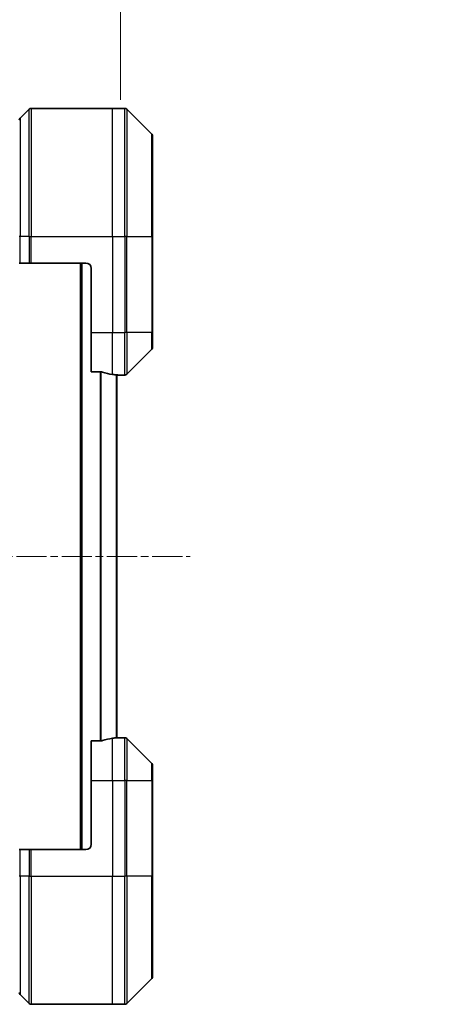
# Model space of a CAD drawing. Units: millimetres. Extents: x 0 to 7359, y 0 to 1546.
# Drawn here: x 3135 to 3216, y 667 to 851 of the extents above; entities that cross this region are included whole.
import ezdxf

# ---------------------------------------------------------------- set-up
doc = ezdxf.new("R2010")
doc.units = ezdxf.units.MM
doc.linetypes.add('CHAIN', pattern=[0.3543, 0.2362, -0.0295, 0.0591, -0.0295])
doc.layers.add('Centerline (ISO)', color=7, linetype='Continuous', lineweight=18, true_color=0x80ffff)
for name, color, linetype, lineweight in [('Dimension (ISO)', 7, 'Continuous', 18), ('Dimension (ISO) @ 1', 7, 'Continuous', 18), ('Visible (ISO)', 7, 'Continuous', 35), ('Visible Narrow (ISO)', 7, 'Continuous', 25)]:
    doc.layers.add(name, color=color, linetype=linetype, lineweight=lineweight)
doc.styles.add('Note Text (TK)', font='MS PGothic.ttf')
doc.dimstyles.new('Default - Method 1b (TK)', dxfattribs={"dimscale": 3, "dimtxt": 2.5, "dimasz": 2.5, "dimexe": 1, "dimexo": 1.5, "dimgap": 1, "dimtad": 1, "dimtoh": 1, "dimrnd": 1e-08, "dimdsep": 46, "dimtxsty": 'Note Text (TK)', "dimblk": 'OPEN', "dimcen": 0.09, "dimdle": 5, "dimclrd": 100, "dimclre": 100, "dimclrt": 7, "dimadec": 1, "dimazin": 1, "dimtfac": 1, "dimtmove": 0, "dimatfit": 3, "dimldrblk": 'OPEN', "dimfxl": 0, "dimtolj": 1, "dimlwd": -1, "dimlwe": -1, "dimarcsym": 0})

# ---------------------------------------------------------------- blocks, each defined once
blk = doc.blocks.new('_Open')
at = {"color": 0, "linetype": 'ByBlock', "lineweight": -2}
for p, q in [((-1, 0.167), (0, 0)), ((-1, -0.167), (0, 0)), ((0, 0), (-1, 0))]:
    blk.add_line(p, q, dxfattribs=at)
blk = doc.blocks.new('*D69')
at = {"layer": 'Defpoints', "color": 0, "transparency": 16777216}
for p in [(3153.6, 911.14), (3087.6, 828.21), (3153.6, 828.21)]:
    blk.add_point(p, dxfattribs=at)
at = {"layer": 'Dimension (ISO)', "color": 100, "transparency": 16777216}
for p, q in [((3087.6, 836.46), (3087.6, 916.64)), ((3153.6, 836.46), (3153.6, 916.64)), ((3101.35, 911.14), (3139.85, 911.14))]:
    blk.add_line(p, q, dxfattribs=at)
at = {"layer": 'Dimension (ISO)', "color": 100, "transparency": 16777216, "xscale": 13.75, "yscale": 13.75, "zscale": 13.75, "rotation": 180}
blk.add_blockref('_Open', (3087.6, 911.14), dxfattribs=at)
at = {"layer": 'Dimension (ISO)', "color": 100, "transparency": 16777216, "xscale": 13.75, "yscale": 13.75, "zscale": 13.75}
blk.add_blockref('_Open', (3153.6, 911.14), dxfattribs=at)
at = {"layer": 'Dimension (ISO)', "color": 7, "transparency": 16777216, "insert": (3120.6, 936.7), "char_height": 13.75, "attachment_point": 5, "style": 'Note Text (TK)'}
blk.add_mtext('\\A1;\\fMS PGothic|b0|i0;{\\H13.6950;66±0.3 \\P}\\fMS PGothic|b0|i0;{\\H13.6950;(ケース外形 / External)}', dxfattribs=at)

msp = doc.modelspace()

# ---------------------------------------------------------------- linework, layer by layer
at = {"layer": 'Centerline (ISO)', "linetype": 'CHAIN', "ltscale": 23.990969}
msp.add_line((3074.5519, 750.8508), (3166.6519, 750.8508), dxfattribs=at)
at = {"layer": 'Visible (ISO)'}
for p, q in [((3136.4554, 834.7043), (3134.7483, 832.9972)), ((3136.809, 834.8508), (3152.1019, 834.8508)), ((3152.1019, 834.8508), (3154.3948, 834.8508)), ((3159.4554, 829.9972), (3154.7483, 834.7043)), ((3159.6019, 829.6437), (3159.6019, 810.8508)), ((3159.6019, 792.8508), (3159.6019, 810.8508)), ((3134.7483, 805.8508), (3134.6019, 805.8508)), ((3134.7483, 805.8508), (3136.4554, 805.8508)), ((3136.809, 805.8508), (3136.4554, 805.8508)), ((3147.1019, 805.8508), (3136.809, 805.8508)), ((3146.1019, 805.8508), (3146.1019, 695.8508)), ((3148.1019, 804.8508), (3148.1019, 792.8508)), ((3148.1019, 785.4346), (3148.1019, 792.8508)), ((3159.6019, 792.8508), (3159.6019, 790.0579)), ((3154.7483, 784.9972), (3159.4554, 789.7043)), ((3148.1019, 785.4346), (3149.9933, 785.4346)), ((3152.9019, 716.823), (3152.9019, 784.8786)), ((3152.9019, 784.8508), (3153.1019, 784.8508)), ((3153.1019, 784.8508), (3153.1019, 784.8589)), ((3153.1019, 784.8508), (3154.3948, 784.8508)), ((3153.1019, 716.8508), (3152.9019, 716.8508)), ((3153.1019, 716.8427), (3153.1019, 716.8508)), ((3153.1019, 716.8508), (3154.3948, 716.8508)), ((3159.4554, 711.9972), (3154.7483, 716.7043)), ((3149.9933, 716.267), (3148.1019, 716.267)), ((3148.1019, 708.8508), (3148.1019, 716.267)), ((3159.6019, 711.6437), (3159.6019, 708.8508)), ((3148.1019, 708.8508), (3148.1019, 696.8508)), ((3159.6019, 690.8508), (3159.6019, 708.8508)), ((3134.6019, 695.8508), (3134.7483, 695.8508)), ((3136.4554, 695.8508), (3134.7483, 695.8508)), ((3136.4554, 695.8508), (3136.809, 695.8508)), ((3147.1019, 695.8508), (3136.809, 695.8508)), ((3159.6019, 690.8508), (3159.6019, 672.0579)), ((3154.7483, 666.9972), (3159.4554, 671.7043)), ((3136.4554, 666.9972), (3134.7483, 668.7043)), ((3136.809, 666.8508), (3152.1019, 666.8508)), ((3152.1019, 666.8508), (3154.3948, 666.8508))]:
    msp.add_line(p, q, dxfattribs=at)
for centre, radius, start, end in [((3136.809, 834.3508), 0.5, 90, 135), ((3154.3948, 834.3508), 0.5, 45, 90), ((3135.1019, 832.6437), 0.5, 135, 180), ((3159.1019, 829.6437), 0.5, 0, 45), ((3147.1019, 804.8508), 1, 0, 90), ((3159.1019, 790.0579), 0.5, 315, 0), ((3154.3948, 785.3508), 0.5, 270, 315), ((3154.3948, 716.3508), 0.5, 45, 90), ((3159.1019, 711.6437), 0.5, 0, 45), ((3147.1019, 696.8508), 1, 270, 0), ((3159.1019, 672.0579), 0.5, 315, 0), ((3135.1019, 669.0579), 0.5, 180, 225), ((3136.809, 667.3508), 0.5, 225, 270), ((3154.3948, 667.3508), 0.5, 270, 315)]:
    msp.add_arc(centre, radius, start, end, dxfattribs=at)
for centre, start_param, end_param in [((3153.7019, 792.8508), 1.19575789, 1.40334825), ((3153.7019, 792.8508), 1.40334825, 1.49698509), ((3153.7019, 708.8508), 4.87983706, 5.08742742), ((3153.7019, 708.8508), 4.78620022, 4.87983706)]:
    msp.add_ellipse(centre, major_axis=(-9.6, 0), ratio=0.83333333, start_param=start_param, end_param=end_param, dxfattribs=at)
for points, knots in [([(3150.1853, 785.4068), (3150.1626, 785.4142), (3150.1359, 785.4208), (3150.0707, 785.4315), (3150.0308, 785.4346), (3149.9933, 785.4346)], [-0.0201836507, -0.0201836507, -0.0201836507, -0.0201836507, -0.0112759257, -0.0112759257, 0, 0, 0, 0]), ([(3153.1019, 784.8589), (3153.1019, 784.8606), (3153.0943, 784.8627), (3153.0637, 784.8671), (3153.0406, 784.8693), (3153.0076, 784.8717), (3153.0009, 784.8721), (3152.9939, 784.8726)], [0.1356732242, 0.1356732242, 0.1356732242, 0.1356732242, 0.1469944231, 0.1469944231, 0.158315622, 0.158315622, 0.1609890322, 0.1609890322, 0.1609890322, 0.1609890322]), ([(3152.9939, 716.829), (3153.0009, 716.8294), (3153.0076, 716.8299), (3153.0406, 716.8322), (3153.0637, 716.8345), (3153.0943, 716.8389), (3153.1019, 716.841), (3153.1019, 716.8427)], [0.1103900742, 0.1103900742, 0.1103900742, 0.1103900742, 0.1130634845, 0.1130634845, 0.1243846834, 0.1243846834, 0.1357058823, 0.1357058823, 0.1357058823, 0.1357058823]), ([(3149.9933, 716.267), (3150.0315, 716.267), (3150.0721, 716.2701), (3150.137, 716.281), (3150.163, 716.2875), (3150.1853, 716.2947)], [0.093260715, 0.093260715, 0.093260715, 0.093260715, 0.1047444472, 0.1047444472, 0.1134564756, 0.1134564756, 0.1134564756, 0.1134564756])]:
    msp.add_open_spline(points, degree=3, knots=knots, dxfattribs=at)
at = {"layer": 'Visible Narrow (ISO)'}
for p, q in [((3136.4554, 810.8508), (3136.4554, 834.7043)), ((3136.809, 834.8508), (3136.809, 810.8508)), ((3152.1019, 810.8508), (3152.1019, 834.8508)), ((3154.3948, 810.8508), (3154.3948, 834.8508)), ((3154.7483, 834.7043), (3154.7483, 810.8508)), ((3134.7483, 832.9972), (3134.7483, 810.8508)), ((3159.4554, 810.8508), (3159.4554, 829.9972)), ((3134.7483, 810.8508), (3134.6019, 810.8508)), ((3134.7483, 805.8508), (3134.7483, 810.8508)), ((3136.4554, 810.8508), (3134.7483, 810.8508)), ((3136.4554, 810.8508), (3136.809, 810.8508)), ((3136.4554, 810.8508), (3136.4554, 805.8508)), ((3136.809, 810.8508), (3152.1019, 810.8508)), ((3136.809, 805.8508), (3136.809, 810.8508)), ((3152.1019, 810.8508), (3152.1019, 792.8508)), ((3152.1019, 810.8508), (3154.3948, 810.8508)), ((3154.3948, 810.8508), (3154.3948, 792.8508)), ((3154.7483, 810.8508), (3154.3948, 810.8508)), ((3154.7483, 792.8508), (3154.7483, 810.8508)), ((3154.7483, 810.8508), (3159.4554, 810.8508)), ((3159.6019, 810.8508), (3159.4554, 810.8508)), ((3159.4554, 810.8508), (3159.4554, 792.8508)), ((3146.4019, 695.8508), (3146.4019, 805.8508)), ((3148.1019, 792.8508), (3152.1019, 792.8508)), ((3152.1019, 784.9627), (3152.1019, 792.8508)), ((3152.1019, 792.8508), (3154.3948, 792.8508)), ((3154.7483, 792.8508), (3154.3948, 792.8508)), ((3154.3948, 784.8508), (3154.3948, 792.8508)), ((3154.7483, 792.8508), (3154.7483, 784.9972)), ((3159.4554, 792.8508), (3154.7483, 792.8508)), ((3159.4554, 792.8508), (3159.6019, 792.8508)), ((3159.4554, 789.7043), (3159.4554, 792.8508)), ((3149.7933, 785.4346), (3149.7933, 716.267)), ((3149.9853, 716.267), (3149.9853, 785.4346)), ((3152.7939, 784.8866), (3152.7939, 716.8149)), ((3152.1019, 708.8508), (3152.1019, 716.7389)), ((3154.3948, 708.8508), (3154.3948, 716.8508)), ((3154.7483, 716.7043), (3154.7483, 708.8508)), ((3159.4554, 708.8508), (3159.4554, 711.9972)), ((3148.1019, 708.8508), (3152.1019, 708.8508)), ((3152.1019, 708.8508), (3152.1019, 690.8508)), ((3152.1019, 708.8508), (3154.3948, 708.8508)), ((3154.7483, 708.8508), (3154.3948, 708.8508)), ((3154.3948, 708.8508), (3154.3948, 690.8508)), ((3154.7483, 690.8508), (3154.7483, 708.8508)), ((3154.7483, 708.8508), (3159.4554, 708.8508)), ((3159.4554, 708.8508), (3159.4554, 690.8508)), ((3159.4554, 708.8508), (3159.6019, 708.8508)), ((3134.7483, 690.8508), (3134.7483, 695.8508)), ((3136.4554, 695.8508), (3136.4554, 690.8508)), ((3136.809, 690.8508), (3136.809, 695.8508)), ((3134.7483, 690.8508), (3134.6019, 690.8508)), ((3134.7483, 690.8508), (3134.7483, 668.7043)), ((3136.4554, 690.8508), (3134.7483, 690.8508)), ((3136.4554, 690.8508), (3136.809, 690.8508)), ((3136.4554, 666.9972), (3136.4554, 690.8508)), ((3136.809, 690.8508), (3152.1019, 690.8508)), ((3136.809, 690.8508), (3136.809, 666.8508)), ((3152.1019, 666.8508), (3152.1019, 690.8508)), ((3152.1019, 690.8508), (3154.3948, 690.8508)), ((3154.3948, 666.8508), (3154.3948, 690.8508)), ((3154.7483, 690.8508), (3154.3948, 690.8508)), ((3154.7483, 690.8508), (3154.7483, 666.9972)), ((3159.4554, 690.8508), (3154.7483, 690.8508)), ((3159.4554, 690.8508), (3159.6019, 690.8508)), ((3159.4554, 671.7043), (3159.4554, 690.8508))]:
    msp.add_line(p, q, dxfattribs=at)

# ---------------------------------------------------------------- dimensions: what is measured, and where the dimension line sits
at = {"layer": 'Dimension (ISO) @ 1', "color": 100, "true_color": 0x00ff3f}
dim = msp.add_linear_dim(base=(3153.6019, 911.1374), p1=(3087.6019, 828.2103), p2=(3153.6019, 828.2103), angle=180, text='\\fMS PGothic|b0|i0;{\\H13.6950;<> \\P}\\fMS PGothic|b0|i0;{\\H13.6950;(ケース外形 / External)}', dimstyle='Default - Method 1b (TK)', override={"dimscale": 1, "dimtxt": 13.75, "dimasz": 13.75, "dimexe": 5.5, "dimexo": 8.25, "dimgap": 5.5, "dimtoh": 0, "dimdec": 2, "dimcen": 0.495, "dimtol": 1, "dimlim": 0, "dimtp": 0.3, "dimtm": 0.3, "dimtdec": 2, "dimtix": 0, "dimtofl": 0, "dimtmove": 0, "dimatfit": 1}, dxfattribs=at)
dim.commit()
dim.dimension.update_dxf_attribs({"geometry": '*D69', "text_midpoint": (3120.6019, 911.1374), "dimtype": 128})

doc.saveas('drawing.dxf')
